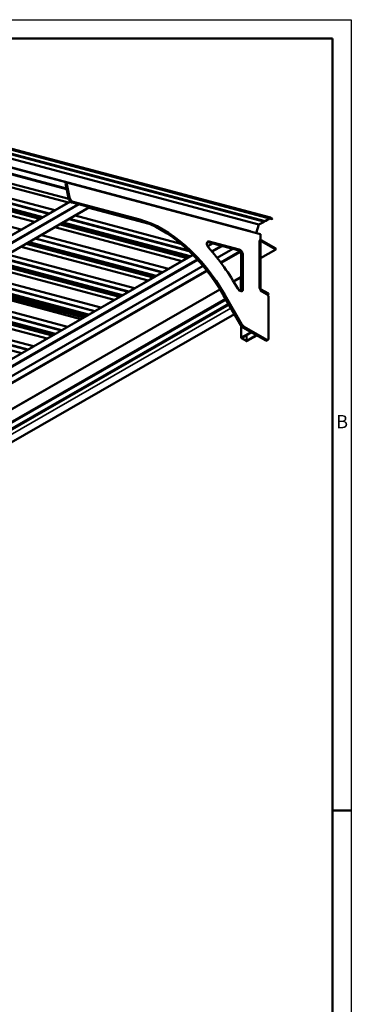
# Model space of a CAD drawing. Units: millimetres. Extents: x 0 to 5940, y 0 to 4200.
# Drawn here: x 5061 to 5940, y 1585 to 4200 of the extents above; entities that cross this region are included whole.
import ezdxf

# ---------------------------------------------------------------- set-up
doc = ezdxf.new("R2010")
doc.units = ezdxf.units.MM
doc.header["$LTSCALE"] = 10
for name, color, linetype, lineweight in [('Видимые тонкие (ГОСТ)', 7, 'Continuous', 35), ('Видимый контур (ГОСТ)', 7, 'Continuous', 50), ('Кромка (ГОСТ)', 7, 'Continuous', 50)]:
    doc.layers.add(name, color=color, linetype=linetype, lineweight=lineweight)
doc.styles.add('Альтернативный текст (ГОСТ)', font='txt', dxfattribs={"width": 0.8})

# ---------------------------------------------------------------- blocks, each defined once
blk = doc.blocks.new('Рамки ГОСТ_ граница 420x594')
at = {"layer": 'Кромка (ГОСТ)', "lineweight": 25}
for p, q in [((0, 420), (594, 420)), ((594, 420), (594, 0))]:
    blk.add_line(p, q, dxfattribs=at)
at = {"layer": 'Кромка (ГОСТ)'}
for p, q in [((589, 415), (20, 415)), ((589, 5), (589, 415)), ((589, 210), (594, 210))]:
    blk.add_line(p, q, dxfattribs=at)
at = {"layer": 'Кромка (ГОСТ)', "insert": (590, 315), "char_height": 3.5, "attachment_point": 1, "style": 'Альтернативный текст (ГОСТ)'}
blk.add_mtext('\\A1;\\fArial|b0|i1;\\H3.5000;B', dxfattribs=at)

msp = doc.modelspace()

# ---------------------------------------------------------------- linework, layer by layer
at = {"layer": 'Видимые тонкие (ГОСТ)'}
for p, q in [((4846.751, 3857.43), (5673.196, 3637.544)), ((4820.817, 3822.687), (5190.533, 3724.319)), ((4848.819, 3838.812), (5185.322, 3749.281)), ((4849.972, 3841.677), (5184.636, 3752.635)), ((4427.974, 3274.696), (5195.435, 3716.647)), ((5190.072, 3726.051), (5193.183, 3727.843)), ((5199.598, 3714.206), (5202.709, 3715.998)), ((4431.195, 3258.942), (5214.765, 3710.171)), ((4433.1, 3256.573), (5218.882, 3709.075)), ((4460.147, 3249.377), (5245.93, 3701.879)), ((5376.149, 3667.233), (5379.26, 3669.024)), ((5559.881, 3609.038), (5562.992, 3610.83)), ((5699.135, 3610.62), (5696.802, 3611.963)), ((5701.469, 3611.974), (5699.135, 3610.63)), ((5701.469, 3614.672), (5701.469, 3611.974)), ((5559.689, 3597.481), (5573.476, 3605.421)), ((5569.608, 3585.585), (5594.39, 3599.857)), ((5571.573, 3583.251), (5598.507, 3598.761)), ((5584.167, 3567.731), (5625.555, 3591.565)), ((5646.068, 3582.748), (5595.109, 3553.402)), ((5639.564, 3587.838), (5642.675, 3589.629)), ((4818.657, 3170.75), (5520.699, 3575.029)), ((4821.878, 3154.996), (5531.486, 3563.632)), ((4823.783, 3152.627), (5533.557, 3561.359)), ((5648.577, 3479.331), (5648.577, 3577.88)), ((5649.355, 3573.513), (5652.466, 3575.304)), ((4850.831, 3145.431), (5546.757, 3546.189)), ((5558.132, 3532.109), (4868.293, 3134.857)), ((5628.376, 3504.143), (5647.022, 3514.88)), ((4853.648, 3058.007), (5592.155, 3483.285)), ((5643.801, 3480.651), (5647.022, 3482.506)), ((5647.332, 3479.094), (5647.933, 3479.44)), ((5649.355, 3482.804), (5652.466, 3484.595)), ((5696.802, 3488.759), (5699.135, 3487.415)), ((5701.469, 3480.676), (5700.688, 3480.226)), ((5701.469, 3483.374), (5701.469, 3480.676)), ((4853.648, 3025.632), (5606.437, 3459.134)), ((4855.203, 3022.938), (5607.992, 3456.44)), ((5601.543, 3467.61), (5604.655, 3469.401)), ((4867.649, 3015.771), (5614.203, 3445.683)), ((4868.293, 3011.652), (5616.148, 3442.314)), ((5620.815, 3434.23), (4868.293, 3000.882)), ((5647.077, 3388.744), (5650.188, 3390.535)), ((5648.577, 3355.701), (5648.577, 3386.526)), ((5652.577, 3382.942), (5655.688, 3384.734)), ((5649.744, 3354.581), (5649.744, 3355.029)), ((5662.189, 3347.414), (5662.189, 3362.195)), ((5662.967, 3347.414), (5662.967, 3362.643)), ((5716.247, 3349.86), (5713.136, 3348.069))]:
    msp.add_line(p, q, dxfattribs=at)
at = {"layer": 'Видимый контур (ГОСТ)'}
for p, q in [((4786.975, 3924.419), (5726.117, 3674.548)), ((4756.148, 3905.566), (5695.29, 3655.696)), ((4771.799, 3912.854), (5710.941, 3662.984)), ((4772.702, 3915.099), (5711.845, 3665.229)), ((4791.519, 3919.976), (5730.662, 3670.105)), ((4791.979, 3920.956), (5731.121, 3671.086)), ((4845.761, 3858.66), (5672.206, 3638.774)), ((4819.849, 3822.53), (5190.689, 3723.863)), ((4838.097, 3808.263), (5189.814, 3714.684)), ((4764.976, 3766.155), (5116.693, 3672.577)), ((4770.233, 3769.183), (5121.95, 3675.604)), ((4785.709, 3778.095), (5137.426, 3684.516)), ((4786.858, 3778.757), (5138.576, 3685.178)), ((4802.335, 3787.669), (5154.052, 3694.09)), ((5182.019, 3765.435), (5185.131, 3767.226)), ((5182.019, 3765.435), (5190.072, 3726.051)), ((5699.135, 3630.469), (5185.131, 3767.226)), ((5185.131, 3767.226), (5193.183, 3727.843)), ((4748.422, 3756.622), (5100.139, 3663.044)), ((4762.024, 3764.456), (5113.742, 3670.877)), ((4428.378, 3276.202), (5194.616, 3717.449)), ((4712.659, 3736.028), (5064.377, 3642.449)), ((5199.598, 3714.206), (5376.149, 3667.233)), ((5202.709, 3715.998), (5379.26, 3669.024)), ((4460.843, 3249.44), (5246.331, 3701.772)), ((5243.807, 3700.319), (5404.36, 3657.601)), ((5175.942, 3661.238), (5512.633, 3571.658)), ((5191.419, 3670.151), (5510.348, 3585.296)), ((5192.568, 3670.812), (5508.948, 3586.636)), ((5208.044, 3679.725), (5488.235, 3605.176)), ((5708.893, 3663.529), (5695.29, 3655.696)), ((5711.845, 3665.229), (5710.941, 3662.984)), ((5723.583, 3671.988), (5711.845, 3665.229)), ((5726.117, 3674.548), (5731.121, 3671.086)), ((5731.121, 3671.086), (5730.662, 3670.105)), ((5154.131, 3648.678), (5490.822, 3559.097)), ((5167.734, 3656.511), (5504.425, 3566.931)), ((5170.686, 3658.211), (5507.377, 3568.63)), ((5673.196, 3637.544), (5673.234, 3637.36)), ((5695.29, 3655.696), (5687.742, 3633.5)), ((5086.267, 3609.598), (5422.958, 3520.017)), ((5101.744, 3618.51), (5438.435, 3528.929)), ((5102.893, 3619.172), (5439.584, 3529.591)), ((5118.369, 3628.084), (5455.06, 3538.503)), ((5639.564, 3587.838), (5559.881, 3609.038)), ((5562.992, 3610.83), (5642.675, 3589.629)), ((5696.802, 3611.963), (5696.802, 3488.759)), ((5699.135, 3481.12), (5699.135, 3630.469)), ((5699.135, 3487.415), (5699.135, 3610.62)), ((5739.582, 3592.724), (5701.469, 3614.672)), ((5739.582, 3590.026), (5701.469, 3611.974)), ((5064.456, 3597.038), (5401.147, 3507.457)), ((5078.059, 3604.871), (5414.75, 3515.29)), ((5081.011, 3606.571), (5417.702, 3516.99)), ((5559.147, 3598.443), (5571.963, 3605.824)), ((5584.349, 3567.499), (5625.956, 3591.458)), ((5644.837, 3584.28), (5593.941, 3554.971)), ((5699.135, 3566.734), (5739.582, 3590.026)), ((5739.582, 3590.026), (5739.582, 3592.724)), ((4819.062, 3172.256), (5519.901, 3575.843)), ((4996.592, 3557.957), (5333.283, 3468.377)), ((5012.068, 3566.87), (5348.759, 3477.289)), ((5013.218, 3567.531), (5349.909, 3477.951)), ((5028.694, 3576.444), (5365.385, 3486.863)), ((5647.933, 3479.033), (5647.933, 3579.515)), ((5649.355, 3482.804), (5649.355, 3573.513)), ((5652.466, 3575.304), (5652.466, 3484.595)), ((4851.526, 3145.494), (5546.948, 3545.961)), ((5556.922, 3533.653), (4868.293, 3137.098)), ((4974.781, 3545.397), (5311.472, 3455.817)), ((4988.384, 3553.231), (5325.075, 3463.65)), ((4991.335, 3554.93), (5328.026, 3465.35)), ((4906.917, 3506.317), (5243.608, 3416.736)), ((4922.393, 3515.229), (5259.084, 3425.648)), ((4923.542, 3515.891), (5260.233, 3426.31)), ((4939.019, 3524.803), (5275.71, 3435.222)), ((5628.037, 3504.695), (5647.479, 3515.891)), ((5647.022, 3514.88), (5647.022, 3482.506)), ((4854.106, 3059.017), (5591.813, 3483.835)), ((4886.57, 3494.6), (5223.261, 3405.019)), ((4893.075, 3498.346), (5229.766, 3408.765)), ((4898.708, 3501.59), (5235.399, 3412.009)), ((4901.66, 3503.29), (5238.351, 3413.709)), ((5716.247, 3471.266), (5699.135, 3481.12)), ((5720.136, 3472.624), (5701.469, 3483.374)), ((5701.469, 3480.676), (5720.136, 3469.926)), ((4813.449, 3452.492), (5150.14, 3362.911)), ((4818.705, 3455.519), (5155.396, 3365.939)), ((4834.182, 3464.432), (5170.873, 3374.851)), ((4835.331, 3465.093), (5172.022, 3375.512)), ((4850.807, 3474.006), (5187.498, 3384.425)), ((5601.543, 3467.61), (5647.077, 3388.744)), ((5604.655, 3469.401), (5650.188, 3390.535)), ((5720.136, 3469.926), (5718.577, 3469.028)), ((5720.136, 3472.624), (5720.136, 3469.926)), ((5720.136, 3352.117), (5720.136, 3464.53)), ((4796.894, 3442.959), (5133.585, 3353.378)), ((4810.497, 3450.792), (5147.188, 3361.212)), ((4868.746, 3015.663), (5614.524, 3445.127)), ((4729.03, 3403.879), (5065.721, 3314.298)), ((4744.507, 3412.791), (5081.198, 3323.21)), ((4745.656, 3413.453), (5082.347, 3323.872)), ((4761.132, 3422.365), (5097.823, 3332.784)), ((5630.131, 3418.095), (4868.293, 2979.382)), ((5647.933, 3354.805), (5647.933, 3387.395)), ((5652.577, 3382.942), (5713.136, 3348.069)), ((5655.688, 3384.734), (5716.247, 3349.86)), ((5648.577, 3355.701), (5674.23, 3370.473)), ((5661.022, 3346.742), (5648.577, 3353.909)), ((5649.744, 3355.029), (5675.397, 3369.801)), ((5662.189, 3347.414), (5649.744, 3354.581)), ((5688.62, 3362.187), (5662.967, 3347.414)), ((5689.787, 3361.515), (5664.134, 3346.742)), ((5718.992, 3349.591), (5715.881, 3347.799))]:
    msp.add_line(p, q, dxfattribs=at)
for centre, major_axis, ratio, start_param, end_param in [((5197.585, 3724.052), (5.489, -9.532), 0.57809312, 4.19072391, 5.76152024), ((5200.696, 3725.844), (5.489, -9.532), 0.57809312, 4.19072391, 5.76152024), ((5436.543, 3371.856), (164.681, -285.973), 0.57809312, 1.57273004, 2.61992759), ((5439.655, 3373.648), (164.681, -285.973), 0.57809312, 1.57273004, 2.61992759), ((5671.64, 3636.648), (0.566, 2.126), 0.70743905, 5.3253787, 6.28318531), ((5565.005, 3600.984), (-5.489, 9.532), 0.57809312, 5.76152024, 8.19065394), ((5561.894, 3599.192), (-5.489, 9.532), 0.57809312, 5.76152024, 5.99699728), ((5701.469, 3609.276), (-3.294, 5.719), 0.57809312, 5.49972085, 7.07051718), ((5701.469, 3609.276), (-1.647, 2.86), 0.57809312, 5.49972085, 7.07051718), ((5439.655, 3373.648), (-197.617, 343.167), 0.57809312, 4.70675832, 5.04906129), ((5641.577, 3577.992), (-5.489, 9.532), 0.57809312, 3.92892453, 5.76152024), ((5644.688, 3579.783), (5.489, -9.532), 0.57809312, 0.78733187, 2.61992759), ((5648.577, 3513.985), (-1.098, 1.906), 0.57809312, 5.92679944, 7.07051718), ((5644.688, 3489.074), (5.489, -9.532), 0.57809312, 4.70675832, 7.07051718), ((5648.577, 3481.61), (1.098, -1.906), 0.57809312, 3.92892453, 5.07264227), ((5641.577, 3487.283), (5.489, -9.532), 0.57809312, 0.28618803, 0.78733187), ((5701.469, 3486.072), (3.294, -5.719), 0.57809312, 3.92892453, 5.49972085), ((5701.469, 3486.072), (-1.647, 2.86), 0.57809312, 0.78733187, 2.3581282), ((5716.247, 3466.769), (2.745, -4.766), 0.57809312, 0.78733187, 2.3581282), ((5652.577, 3391.935), (5.489, -9.532), 0.57809312, 4.71432269, 5.49972085), ((5655.688, 3393.727), (5.489, -9.532), 0.57809312, 4.71432269, 5.49972085), ((5650.133, 3354.805), (-2.2, 0), 0.5758617, 5.49778714, 7.06858347), ((5650.133, 3354.805), (-0.55, 0), 0.5758617, 5.49778714, 7.06858347), ((5662.578, 3347.638), (-0.55, 0), 0.5758617, 0.78539816, 2.35619449), ((5713.136, 3352.565), (2.745, -4.766), 0.57809312, 5.49972085, 6.28318531), ((5716.247, 3354.357), (2.745, -4.766), 0.57809312, 5.49972085, 7.07051718), ((5662.578, 3347.638), (-2.2, 0), 0.5758617, 0.78539816, 2.35619449)]:
    msp.add_ellipse(centre, major_axis=major_axis, ratio=ratio, start_param=start_param, end_param=end_param, dxfattribs=at)

# ---------------------------------------------------------------- block references
at = {"xscale": 10, "yscale": 10, "zscale": 10}
msp.add_blockref('Рамки ГОСТ_ граница 420x594', (0, 0), dxfattribs=at)

doc.saveas('drawing.dxf')
